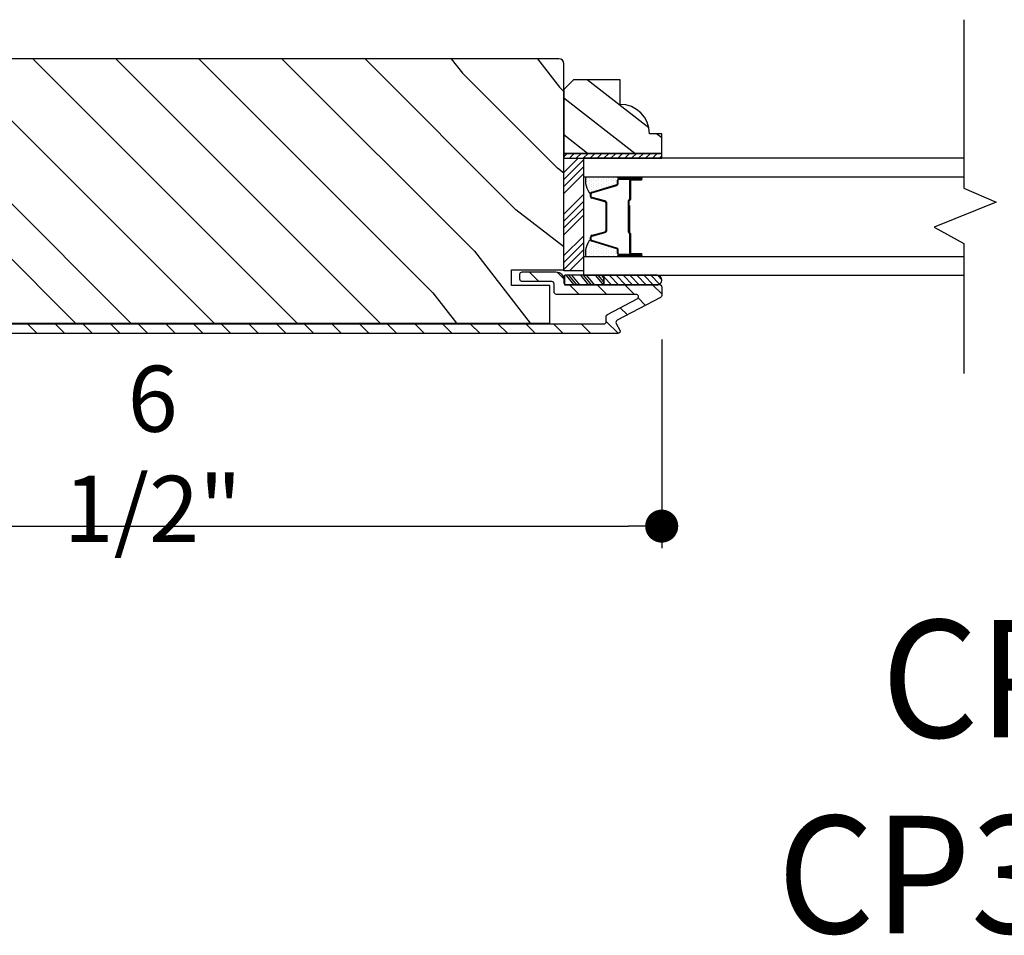
# Model space of a CAD drawing. Extents: x 0 to 169, y 0 to 209.
# Drawn here: x 6 to 13, y 12 to 17 of the extents above; entities that cross this region are included whole.
import ezdxf

# ---------------------------------------------------------------- set-up
doc = ezdxf.new("R2010")
doc.units = 0
doc.header["$LTSCALE"] = 6
doc.header["$MEASUREMENT"] = 0
doc.layers.get('0').update_dxf_attribs({"linetype": 'CONTINUOUS'})
doc.layers.get('Defpoints').update_dxf_attribs({"linetype": 'CONTINUOUS', "lineweight": 5})
for name, color, linetype in [('A-ANNO-DIMS', 3, 'CONTINUOUS'), ('A-ANNO-TEXT-TITLE', 4, 'CONTINUOUS'), ('A-DETL-CUT', 6, 'CONTINUOUS')]:
    doc.layers.add(name, color=color, linetype=linetype)
doc.styles.add('SIMPLEX', font='SIMPLEX.shx', dxfattribs={"width": 0.75})
doc.styles.add('style2', font='arial.ttf', dxfattribs={"width": 0.9, "height": 5})
doc.dimstyles.new('Andersen Section', dxfattribs={"dimscale": 2.5, "dimtxt": 0.09375, "dimasz": 0.046875, "dimexe": 0.03125, "dimexo": 0.0625, "dimgap": 0.03125, "dimtad": 1, "dimdec": 5, "dimzin": 3, "dimdsep": 46, "dimlunit": 4, "dimtxsty": 'SIMPLEX', "dimblk": 'DOT', "dimcen": 0, "dimclrd": 256, "dimclre": 256, "dimadec": 0, "dimazin": 0, "dimtfac": 1, "dimtdec": 5, "dimtmove": 0, "dimatfit": 0, "dimldrblk": 'DOT', "dimfxl": 0, "dimfrac": 2, "dimtolj": 1, "dimtzin": 4, "dimlwd": -1, "dimlwe": -1, "dimarcsym": 0})

# ---------------------------------------------------------------- blocks, each defined once
blk = doc.blocks.new('*X64')
at = {"color": 0}
for p, q in [((8.1172, 4.5469), (8.1172, 4.5469)), ((8.125, 4.5625), (8.125, 4.5625)), ((8.125, 4.5312), (8.125, 4.5312)), ((8.1328, 4.5469), (8.1328, 4.5469)), ((8.1406, 4.5625), (8.1406, 4.5625)), ((8.1406, 4.5312), (8.1406, 4.5312)), ((8.1484, 4.5469), (8.1484, 4.5469)), ((8.1562, 4.5312), (8.1562, 4.5312)), ((8.1172, 4.5156), (8.1172, 4.5156)), ((8.1172, 4.4844), (8.1172, 4.4844)), ((8.125, 4.5), (8.125, 4.5)), ((8.125, 4.4688), (8.125, 4.4688)), ((8.1328, 4.5156), (8.1328, 4.5156)), ((8.1328, 4.4844), (8.1328, 4.4844)), ((8.1406, 4.5), (8.1406, 4.5)), ((8.1406, 4.4688), (8.1406, 4.4688)), ((8.1484, 4.5156), (8.1484, 4.5156)), ((8.1484, 4.4844), (8.1484, 4.4844)), ((8.1562, 4.5), (8.1562, 4.5)), ((8.1562, 4.4688), (8.1562, 4.4688)), ((8.1641, 4.5156), (8.1641, 4.5156)), ((8.1641, 4.4844), (8.1641, 4.4844)), ((8.1719, 4.5), (8.1719, 4.5)), ((8.1719, 4.4688), (8.1719, 4.4688)), ((8.1797, 4.4844), (8.1797, 4.4844)), ((8.1172, 4.4531), (8.1172, 4.4531)), ((8.1172, 4.4219), (8.1172, 4.4219)), ((8.125, 4.4375), (8.125, 4.4375)), ((8.125, 4.4062), (8.125, 4.4062)), ((8.1328, 4.4531), (8.1328, 4.4531)), ((8.1328, 4.4219), (8.1328, 4.4219)), ((8.1406, 4.4375), (8.1406, 4.4375)), ((8.1406, 4.4062), (8.1406, 4.4062)), ((8.1484, 4.4531), (8.1484, 4.4531)), ((8.1484, 4.4219), (8.1484, 4.4219)), ((8.1562, 4.4375), (8.1562, 4.4375)), ((8.1562, 4.4062), (8.1562, 4.4062)), ((8.1641, 4.4531), (8.1641, 4.4531)), ((8.1641, 4.4219), (8.1641, 4.4219)), ((8.1719, 4.4375), (8.1719, 4.4375)), ((8.1719, 4.4062), (8.1719, 4.4062)), ((8.1797, 4.4531), (8.1797, 4.4531)), ((8.1797, 4.4219), (8.1797, 4.4219)), ((8.1875, 4.4375), (8.1875, 4.4375)), ((8.1875, 4.4062), (8.1875, 4.4062)), ((8.1953, 4.4219), (8.1953, 4.4219)), ((8.2031, 4.4062), (8.2031, 4.4062)), ((8.1172, 4.3906), (8.1172, 4.3906)), ((8.125, 4.375), (8.125, 4.375)), ((8.1328, 4.3906), (8.1328, 4.3906)), ((8.1406, 4.375), (8.1406, 4.375)), ((8.1484, 4.3906), (8.1484, 4.3906)), ((8.1562, 4.375), (8.1562, 4.375)), ((8.1641, 4.3906), (8.1641, 4.3906)), ((8.1719, 4.375), (8.1719, 4.375)), ((8.1797, 4.3906), (8.1797, 4.3906)), ((8.1953, 4.3906), (8.1953, 4.3906))]:
    blk.add_line(p, q, dxfattribs=at)
blk = doc.blocks.new('*X63')
at = {"color": 0}
for p, q in [((10.136, 9.1195), (10.151, 9.1345)), ((10.136, 9.0753), (10.167, 9.1063)), ((10.136, 9.0311), (10.167, 9.0621)), ((10.136, 8.9869), (10.167, 9.0179)), ((10.136, 8.9427), (10.167, 8.9737)), ((10.136, 8.8985), (10.167, 8.9295)), ((10.136, 8.8543), (10.167, 8.8853)), ((10.136, 8.8101), (10.167, 8.8411)), ((10.136, 8.766), (10.167, 8.797)), ((10.136, 8.7218), (10.167, 8.7528)), ((10.136, 8.6776), (10.167, 8.7086)), ((10.136, 8.6334), (10.167, 8.6644)), ((10.136, 8.5892), (10.167, 8.6202)), ((10.136, 8.545), (10.167, 8.576)), ((10.1447, 8.5095), (10.167, 8.5318))]:
    blk.add_line(p, q, dxfattribs=at)
blk = doc.blocks.new('_DOT')
at = {"color": 0, "linetype": 'ByBlock'}
blk.add_line((-0.5, 0), (-1, 0), dxfattribs=at)
at = {"color": 0, "linetype": 'ByBlock', "const_width": 0.5}
blk.add_lwpolyline([(-0.25, 0, 1), (0.25, 0, 1)], format="xyb", close=True, dxfattribs=at)
blk = doc.blocks.new('*D449')
at = {"layer": 'A-ANNO-DIMS', "transparency": 16777216}
for p, q in [((10.3865, 15.3257), (10.3865, 13.993)), ((3.8865, 15.1322), (3.8865, 13.993)), ((4.0974, 14.1336), (10.1755, 14.1336))]:
    blk.add_line(p, q, dxfattribs=at)
at = {"layer": 'Defpoints', "color": 0, "transparency": 16777216}
for p in [(10.3865, 15.607), (3.8865, 15.4134), (10.3865, 14.1336)]:
    blk.add_point(p, dxfattribs=at)
at = {"layer": 'A-ANNO-DIMS', "transparency": 16777216, "xscale": 0.2109375, "yscale": 0.2109375, "zscale": 0.2109375, "rotation": 180}
blk.add_blockref('_DOT', (3.8865, 14.1336), dxfattribs=at)
at = {"layer": 'A-ANNO-DIMS', "transparency": 16777216, "xscale": 0.2109375, "yscale": 0.2109375, "zscale": 0.2109375}
blk.add_blockref('_DOT', (10.3865, 14.1336), dxfattribs=at)
at = {"layer": 'A-ANNO-DIMS', "color": 0, "transparency": 16777216, "insert": (7.1365, 14.5956), "char_height": 0.42188, "attachment_point": 5, "style": 'SIMPLEX'}
blk.add_mtext('\\A1;6 1/2"', dxfattribs=at)

msp = doc.modelspace()

# ---------------------------------------------------------------- hatches: boundary and pattern name
at = {"layer": 'A-DETL-CUT'}
h = msp.add_hatch(dxfattribs=at)
h.set_pattern_fill('PGRAIN', color=256, scale=0.125, angle=135, style=0)
h.set_pattern_definition([(135, (12.3792, 8.9757), (-2.6517, -2.6517), [2, -13]), (135, (12.114, 8.7106), (-2.6517, -2.6517), [2.859, -12.141]), (135, (11.849, 8.4454), (-2.6517, -2.6517), [3.6434, -11.3566]), (135, (11.5837, 8.1802), (-2.6517, -2.6517), [3.6434, -11.3566]), (135, (11.3185, 7.915), (-2.6517, -2.6517), [2.859, -12.141]), (135, (11.0534, 7.65), (-2.6517, -2.6517), [2, -13]), (135, (10.7882, 7.3847), (-2.6517, -2.6517), [2.6308, -12.3692]), (135, (10.523, 7.1196), (-2.6517, -2.6517), [10.7156, -4.2844]), (135, (10.258, 6.8544), (-2.6517, -2.6517), [9.8566, -5.1434]), (135, (9.9927, 6.5893), (-2.6517, -2.6517), [1.548, -13.452]), (135, (9.7276, 11.981), (-2.6517, -2.6517), [1.1434, -13.8566]), (135, (9.1848, 11.899), (-2.6517, -2.6517), [1.3506, -13.6494]), (135, (8.366, 12.1875), (-2.6517, -2.6517), [0.569, -14.431]), (135, (7.8416, 11.6633), (-2.6517, -2.6517), [0.569, -14.431]), (135, (8.13, 10.8443), (-2.6517, -2.6517), [1.3506, -13.6494]), (135, (8.048, 10.3016), (-2.6517, -2.6517), [1.1434, -13.8566]), (135, (8.1325, 9.8637), (-2.6517, -2.6517), [2.0133, -12.9867]), (135, (8.2794, 8.4794), (-2.6517, -2.6517), [6.952, -8.048]), (135, (7.328, 14.027), (-2.6517, -2.6517), [0.3566, -14.6434]), (135, (7.063, 13.7617), (-2.6517, -2.6517), [0.8576, -14.1424]), (135, (6.7977, 13.4966), (-2.6517, -2.6517), [1.6823, -13.3177]), (135, (6.5326, 13.2314), (-2.6517, -2.6517), [2.7132, -12.2868]), (135, (6.2674, 12.9662), (-2.6517, -2.6517), [3.5722, -11.4278]), (135, (6.0022, 12.701), (-2.6517, -2.6517), [4.3566, -10.6434]), (135, (6.09, 12.083), (-2.6517, -2.6517), [4.856, -10.144]), (135, (4.6003, 16.7547), (-2.6517, -2.6517), [0.999, -14.001]), (135, (4.2483, 16.4345), (-2.6517, -2.6517), [1.7786, -13.2214]), (135, (3.3766, 16.741), (-2.6517, -2.6517), [1.1434, -13.8566]), (135, (2.834, 16.659), (-2.6517, -2.6517), [1.3506, -13.6494]), (135, (2.015, 16.9475), (-2.6517, -2.6517), [0.569, -14.431]), (135, (1.4906, 16.4232), (-2.6517, -2.6517), [0.569, -14.431]), (135, (1.779, 15.6043), (-2.6517, -2.6517), [1.3506, -13.6494]), (135, (1.6972, 15.0615), (-2.6517, -2.6517), [1.1434, -13.8566]), (142.125, (9.0074, 10.7565), (-10.6066, 10.6066), [1.477, -28.7565]), (142.125, (9.2969, 9.9367), (-10.6066, 10.6066), [1.4783, -28.7552]), (142.125, (9.6392, 9.0641), (-10.6066, 10.6066), [2.0156, -28.2179]), (142.125, (8.928, 9.245), (-10.6066, 10.6066), [1.0078, -29.2257]), (142.125, (8.919, 12.7895), (-10.6066, 10.6066), [2.0156, -28.2179]), (142.125, (8.2298, 12.8541), (-10.6066, 10.6066), [1.4783, -28.7552]), (142.125, (7.9636, 12.5898), (-10.6066, 10.6066), [1.477, -28.7565]), (142.125, (2.6565, 15.5165), (-10.6066, 10.6066), [1.477, -28.7565]), (142.125, (2.946, 14.6967), (-10.6066, 10.6066), [1.4783, -28.7552]), (142.125, (3.2882, 13.824), (-10.6066, 10.6066), [2.0156, -28.2179]), (142.125, (3.3636, 13.3952), (-10.6066, 10.6066), [1.0078, -29.2257]), (142.125, (2.9658, 18.6543), (-10.6066, 10.6066), [1.5117, -28.7218]), (142.125, (3.894, 17.461), (-10.6066, 10.6066), [3.0233, -27.2101]), (142.125, (2.9906, 17.6922), (-10.6066, 10.6066), [2.215, -28.0185]), (142.125, (2.5681, 17.5494), (-10.6066, 10.6066), [2.0156, -28.2179]), (142.125, (1.8788, 17.614), (-10.6066, 10.6066), [1.4783, -28.7552]), (142.125, (1.6126, 17.3497), (-10.6066, 10.6066), [1.477, -28.7565]), (307.875, (6.5326, 13.2314), (10.6066, -10.6066), [1.477, -28.7565]), (127.875, (10.965, 10.39), (-10.6066, 10.6066), [2.0156, -28.2179]), (127.875, (10.0924, 10.7322), (-10.6066, 10.6066), [1.4783, -28.7552]), (127.875, (9.2726, 11.0217), (-10.6066, 10.6066), [1.477, -28.7565]), (307.875, (6.2674, 12.9662), (10.6066, -10.6066), [1.4783, -28.7552]), (307.875, (6.0022, 12.701), (10.6066, -10.6066), [2.0156, -28.2179]), (307.875, (6.0901, 12.0828), (10.6066, -10.6066), [1.0078, -29.2257]), (127.875, (8.898, 7.6839), (-10.6066, 10.6066), [1.0078, -29.2257]), (307.875, (5.2197, 16.6655), (10.6066, -10.6066), [3.0233, -27.2101]), (307.875, (4.6003, 16.7547), (10.6066, -10.6066), [3.0233, -27.2101]), (307.875, (4.2483, 16.4345), (10.6066, -10.6066), [2.215, -28.0185]), (127.875, (4.614, 15.1499), (-10.6066, 10.6066), [2.0156, -28.2179]), (127.875, (3.7414, 15.4922), (-10.6066, 10.6066), [1.4783, -28.7552]), (127.875, (2.9217, 15.7816), (-10.6066, 10.6066), [1.477, -28.7565]), (307.875, (0.1816, 17.9913), (10.6066, -10.6066), [1.477, -28.7565]), (307.875, (-0.0836, 17.7262), (10.6066, -10.6066), [1.4783, -28.7552]), (307.875, (-0.3487, 17.461), (10.6066, -10.6066), [2.0156, -28.2179]), (307.875, (-0.6139, 17.1959), (10.6066, -10.6066), [1.5117, -28.7218]), (135, (8.169, 11.9907), (-2.6517, -2.6517), [0.569, -14.431]), (135, (8.034, 11.8556), (-2.6517, -2.6517), [0.569, -14.431]), (135, (1.818, 16.7507), (-2.6517, -2.6517), [0.569, -14.431]), (135, (1.683, 16.6156), (-2.6517, -2.6517), [0.569, -14.431]), (127.875, (8.6419, 11.3828), (-10.6066, 10.6066), [0.7702, -29.4633]), (142.125, (8.6419, 11.3828), (-10.6066, 10.6066), [0.7702, -29.4633]), (307.875, (7.1588, 12.8658), (10.6066, -10.6066), [0.7702, -29.4633]), (142.125, (7.7668, 12.393), (-10.6066, 10.6066), [0.7702, -29.4633]), (127.875, (2.291, 16.1427), (-10.6066, 10.6066), [0.7702, -29.4633]), (142.125, (2.291, 16.1427), (-10.6066, 10.6066), [0.7702, -29.4633]), (307.875, (0.8079, 17.6258), (10.6066, -10.6066), [0.7702, -29.4633]), (142.125, (1.4158, 17.153), (-10.6066, 10.6066), [0.7702, -29.4633])])
h.paths.add_polyline_path([(9.671459, 15.430902), (9.671459, 15.670902), (9.426459, 15.670902), (9.426459, 15.769902), (9.75846, 15.769902), (9.761459, 15.772901), (9.761459, 17.087402, 0.41421356), (9.730459, 17.118402), (3.917459, 17.118402, 0.41421356), (3.886459, 17.087402), (3.886459, 15.769902), (4.221459, 15.769902), (4.221459, 15.670902), (3.976459, 15.670902), (3.976459, 15.430902)])
h = msp.add_hatch(dxfattribs=at)
h.set_pattern_fill('PGRAIN', color=256, scale=0.062, angle=135, style=0)
h.set_pattern_definition([(135, (12.5128, 9.1094), (-1.3152, -1.3152), [0.992, -6.448]), (135, (12.3813, 8.9779), (-1.3152, -1.3152), [1.4181, -6.0219]), (135, (12.2498, 8.8463), (-1.3152, -1.3152), [1.8071, -5.6329]), (135, (12.1183, 8.7148), (-1.3152, -1.3152), [1.8071, -5.6329]), (135, (11.9868, 8.5833), (-1.3152, -1.3152), [1.4181, -6.0219]), (135, (11.8552, 8.4518), (-1.3152, -1.3152), [0.992, -6.448]), (135, (11.7237, 8.3202), (-1.3152, -1.3152), [1.3049, -6.1351]), (135, (11.5922, 8.1887), (-1.3152, -1.3152), [5.31496, -2.12504]), (135, (11.4607, 8.0572), (-1.3152, -1.3152), [4.8889, -2.5511]), (135, (11.3292, 7.9257), (-1.3152, -1.3152), [0.7678, -6.6722]), (135, (11.1976, 10.6), (-1.3152, -1.3152), [0.5671, -6.8729]), (135, (10.9284, 10.5594), (-1.3152, -1.3152), [0.6699, -6.7701]), (135, (10.5222, 10.7024), (-1.3152, -1.3152), [0.2822, -7.1578]), (135, (10.2622, 10.4424), (-1.3152, -1.3152), [0.2822, -7.1578]), (135, (10.4052, 10.0362), (-1.3152, -1.3152), [0.6699, -6.7701]), (135, (10.3647, 9.767), (-1.3152, -1.3152), [0.5671, -6.8729]), (135, (10.4065, 9.5498), (-1.3152, -1.3152), [0.9986, -6.4414]), (135, (10.4793, 8.8632), (-1.3152, -1.3152), [3.4482, -3.9918]), (135, (10.0075, 11.6148), (-1.3152, -1.3152), [0.1769, -7.2631]), (135, (9.876, 11.4832), (-1.3152, -1.3152), [0.4254, -7.0146]), (135, (9.7444, 11.3517), (-1.3152, -1.3152), [0.8344, -6.6056]), (135, (9.613, 11.2202), (-1.3152, -1.3152), [1.3457, -6.0943]), (135, (9.4814, 11.0887), (-1.3152, -1.3152), [1.7718, -5.6682]), (135, (9.3499, 10.9571), (-1.3152, -1.3152), [2.1609, -5.2791]), (135, (9.3935, 10.6505), (-1.3152, -1.3152), [2.4085, -5.0315]), (135, (8.6545, 12.9677), (-1.3152, -1.3152), [0.4955, -6.9445]), (135, (8.48, 12.809), (-1.3152, -1.3152), [0.8822, -6.5578]), (135, (8.0476, 12.9609), (-1.3152, -1.3152), [0.5671, -6.8729]), (135, (7.7784, 12.9203), (-1.3152, -1.3152), [0.6699, -6.7701]), (135, (7.3721, 13.0634), (-1.3152, -1.3152), [0.2822, -7.1578]), (135, (7.1121, 12.8033), (-1.3152, -1.3152), [0.2822, -7.1578]), (135, (7.2552, 12.3971), (-1.3152, -1.3152), [0.6699, -6.7701]), (135, (7.2146, 12.128), (-1.3152, -1.3152), [0.5671, -6.8729]), (142.125, (10.84045, 9.99265), (-5.26087, 5.26087), [0.7326, -14.2632]), (142.125, (10.984, 9.586), (-5.26087, 5.26087), [0.73324, -14.26256]), (142.125, (11.1538, 9.1532), (-5.26087, 5.26087), [0.9997, -13.9961]), (142.125, (10.801, 9.2429), (-5.26087, 5.26087), [0.49986, -14.49594]), (142.125, (10.7966, 11.001), (-5.26087, 5.26087), [0.9997, -13.9961]), (142.125, (10.4547, 11.0331), (-5.26087, 5.26087), [0.73324, -14.26256]), (142.125, (10.3227, 10.90195), (-5.26087, 5.26087), [0.7326, -14.2632]), (142.125, (7.6904, 12.3536), (-5.26087, 5.26087), [0.7326, -14.2632]), (142.125, (7.83395, 11.947), (-5.26087, 5.26087), [0.73324, -14.26256]), (142.125, (8.0037, 11.5142), (-5.26087, 5.26087), [0.9997, -13.9961]), (142.125, (8.0411, 11.3014), (-5.26087, 5.26087), [0.49986, -14.49594]), (142.125, (7.8438, 13.9099), (-5.26087, 5.26087), [0.7498, -14.246]), (142.125, (8.30415, 13.3181), (-5.26087, 5.26087), [1.4996, -13.4962]), (142.125, (7.8561, 13.4327), (-5.26087, 5.26087), [1.0986, -13.8972]), (142.125, (7.6465, 13.3619), (-5.26087, 5.26087), [0.9997, -13.9961]), (142.125, (7.3047, 13.394), (-5.26087, 5.26087), [0.73324, -14.26256]), (142.125, (7.1726, 13.2629), (-5.26087, 5.26087), [0.7326, -14.2632]), (307.875, (9.6129, 11.2202), (5.26087, -5.26087), [0.7326, -14.2632]), (127.875, (11.8114, 9.8108), (-5.26087, 5.26087), [0.9997, -13.9961]), (127.875, (11.3786, 9.9806), (-5.26087, 5.26087), [0.73324, -14.26256]), (127.875, (10.972, 10.1242), (-5.26087, 5.26087), [0.7326, -14.2632]), (307.875, (9.4814, 11.0887), (5.26087, -5.26087), [0.73324, -14.26256]), (307.875, (9.3499, 10.9571), (5.26087, -5.26087), [0.9997, -13.9961]), (307.875, (9.3935, 10.6505), (5.26087, -5.26087), [0.49986, -14.49594]), (127.875, (10.7862, 8.4686), (-5.26087, 5.26087), [0.49986, -14.49594]), (307.875, (8.9618, 12.9235), (5.26087, -5.26087), [1.4996, -13.4962]), (307.875, (8.6545, 12.9677), (5.26087, -5.26087), [1.4996, -13.4962]), (307.875, (8.4799, 12.8089), (5.26087, -5.26087), [1.0986, -13.8972]), (127.875, (8.6613, 12.1718), (-5.26087, 5.26087), [0.9997, -13.9961]), (127.875, (8.2285, 12.3415), (-5.26087, 5.26087), [0.73324, -14.26256]), (127.875, (7.8219, 12.4851), (-5.26087, 5.26087), [0.7326, -14.2632]), (307.875, (6.4628, 13.5811), (5.26087, -5.26087), [0.7326, -14.2632]), (307.875, (6.3313, 13.4496), (5.26087, -5.26087), [0.73324, -14.26256]), (307.875, (6.1998, 13.3181), (5.26087, -5.26087), [0.9997, -13.9961]), (307.875, (6.0683, 13.1866), (5.26087, -5.26087), [0.7498, -14.246]), (135, (10.4246, 10.6048), (-1.3152, -1.3152), [0.2822, -7.1578]), (135, (10.3576, 10.5378), (-1.3152, -1.3152), [0.2822, -7.1578]), (135, (7.2745, 12.9657), (-1.3152, -1.3152), [0.2822, -7.1578]), (135, (7.2075, 12.8987), (-1.3152, -1.3152), [0.2822, -7.1578]), (127.875, (10.6591, 10.3033), (-5.26087, 5.26087), [0.382, -14.6138]), (142.125, (10.6591, 10.3033), (-5.26087, 5.26087), [0.382, -14.6138]), (307.875, (9.9235, 11.0389), (5.26087, -5.26087), [0.382, -14.6138]), (142.125, (10.2251, 10.8043), (-5.26087, 5.26087), [0.382, -14.6138]), (127.875, (7.5091, 12.6642), (-5.26087, 5.26087), [0.382, -14.6138]), (142.125, (7.5091, 12.6642), (-5.26087, 5.26087), [0.382, -14.6138]), (307.875, (6.7735, 13.3998), (5.26087, -5.26087), [0.382, -14.6138]), (142.125, (7.075, 13.1653), (-5.26087, 5.26087), [0.382, -14.6138])])
h.paths.add_polyline_path([(10.120459, 16.827547), (10.120459, 16.983547), (9.823459, 16.983547), (9.761459, 16.921547), (9.761459, 16.514547), (10.386459, 16.514547), (10.386459, 16.639547), (10.308459, 16.639547, 0.41421356)])
h = msp.add_hatch(dxfattribs=at)
h.set_pattern_fill('ANSI31', color=256, angle=90, style=0)
h.set_pattern_definition([(135, (11.10521, 14.89863), (-0.0883883, -0.0883883), [])])
h.paths.add_polyline_path([(3.963459, 15.425402, -0.41421356), (3.948459, 15.440402), (3.948459, 15.680402, -0.41421356), (3.963459, 15.695402), (4.151459, 15.695402, 0.41421356), (4.166459, 15.710402), (4.166459, 15.742402, 0.41421356), (4.151459, 15.757402), (3.936459, 15.757402, 0.41421356), (3.886459, 15.707402), (3.886459, 15.413402, 0.41421356), (3.936459, 15.363402), (10.105459, 15.363402, 0.5643828), (10.118733, 15.385388), (10.096207, 15.428187, -0.41421356), (10.102495, 15.448447), (10.378445, 15.593684, 0.27845947), (10.386459, 15.606958), (10.386459, 15.660902, 0.41421356), (10.371459, 15.675902), (10.367658, 15.675902, -0.10791856), (10.354639, 15.673517), (10.01685, 15.673517), (9.766999, 15.673517), (9.766999, 15.679261, -0.22582331), (9.761459, 15.690902), (9.761459, 15.707402, 0.41421356), (9.711459, 15.757402), (9.496459, 15.757402, 0.41421356), (9.481459, 15.742402), (9.481459, 15.710402, 0.41421356), (9.496459, 15.695402), (9.684459, 15.695402, -0.41421356), (9.699459, 15.680402), (9.699459, 15.628902, 0.41421356), (9.714459, 15.613902), (10.223033, 15.613902, -0.78298369), (10.230019, 15.585628), (10.040495, 15.485878, 0.27845947), (10.032481, 15.472605), (10.032481, 15.440402, -0.41421356), (10.017481, 15.425402)])
h = msp.add_hatch(dxfattribs=at)
h.set_pattern_fill('ANSI31', color=256, scale=0.25, angle=180, style=0)
h.set_pattern_definition([(315, (2.070355, 5.419846), (-0.02209709, -0.02209709), [])])
h.paths.add_polyline_path([(10.356734, 15.735517, -0.96677419), (10.356734, 15.673517), (10.01685, 15.673517), (10.01685, 15.735517)])

# ---------------------------------------------------------------- linework, layer by layer
for p, q in [((9.761459, 16.39162), (9.853386, 16.483547)), ((9.761459, 16.347426), (9.886459, 16.472426)), ((9.761459, 16.303231), (9.886459, 16.428231)), ((9.761459, 16.259037), (9.886459, 16.384037)), ((10.116459, 16.365501), (10.252813, 16.365501)), ((10.116459, 16.355447), (10.256459, 16.355447)), ((10.256459, 16.350447), (10.191459, 16.350447)), ((9.939944, 16.266046), (10.099509, 16.31493)), ((10.104459, 16.321623), (10.104459, 16.343447)), ((10.181459, 16.340447), (10.181459, 16.219947)), ((10.186459, 16.340447), (10.186459, 16.219947)), ((10.191459, 16.345447), (10.256459, 16.345447)), ((9.761459, 16.126455), (9.886459, 16.251455)), ((9.931459, 16.239636), (9.931459, 16.254572)), ((10.022587, 16.205842), (9.940331, 16.228051)), ((9.761459, 16.08226), (9.886459, 16.20726)), ((9.761459, 16.038066), (9.886459, 16.163066)), ((10.031459, 16.027062), (10.031459, 16.194257)), ((10.171459, 16.209947), (10.171459, 16.011617)), ((10.176459, 16.209947), (10.176459, 16.011617)), ((10.176459, 16.182447), (10.176459, 16.008688)), ((10.181459, 16.182447), (10.176459, 16.182447)), ((10.181459, 16.182447), (10.181459, 16.008325)), ((9.761459, 15.993872), (9.886459, 16.118872)), ((9.761459, 15.86129), (9.886459, 15.98629)), ((9.931459, 15.964491), (9.931459, 15.979427)), ((9.940331, 15.991012), (10.022587, 16.013221)), ((10.176459, 16.011617), (10.171459, 16.011617)), ((10.181459, 16.000321), (10.181459, 15.878617)), ((10.186459, 16.001617), (10.186459, 15.878617)), ((9.761459, 15.817095), (9.886459, 15.942095)), ((10.099509, 15.904133), (9.939944, 15.953017)), ((9.761459, 15.772901), (9.886459, 15.897901)), ((9.797299, 15.764547), (9.886459, 15.853707)), ((10.104459, 15.875617), (10.104459, 15.89744)), ((10.256459, 15.863617), (10.116459, 15.863617)), ((10.256459, 15.873617), (10.191459, 15.873617)), ((10.256459, 15.868617), (10.191459, 15.868617)), ((9.766999, 15.673517), (9.766999, 15.735517)), ((10.01685, 15.735517), (9.766999, 15.735517)), ((9.829221, 15.673517), (9.776434, 15.735517)), ((9.847073, 15.673517), (9.794286, 15.735517)), ((9.866156, 15.673517), (9.813369, 15.735517)), ((9.922174, 15.673517), (9.869386, 15.735517)), ((9.940025, 15.673517), (9.887238, 15.735517)), ((9.959108, 15.673517), (9.906321, 15.735517)), ((10.016357, 15.673517), (9.96357, 15.735517)), ((10.01685, 15.693905), (9.981421, 15.735517)), ((10.01685, 15.716318), (10.000504, 15.735517)), ((10.356734, 15.735517), (10.01685, 15.735517)), ((10.01685, 15.673517), (10.01685, 15.735517)), ((10.01685, 15.735517), (10.01685, 15.673517)), ((10.01685, 15.673517), (9.766999, 15.673517)), ((10.356734, 15.673517), (10.01685, 15.673517))]:
    msp.add_line(p, q, dxfattribs=at)
for points in [[(12.31522, 17.368183), (12.31522, 16.293037), (12.521147, 16.202943), (12.127177, 16.044004), (12.31522, 15.937761), (12.31522, 15.108183)], [(10.386459, 16.514547), (9.761459, 16.514547), (9.761459, 16.483547), (10.386459, 16.483547), (10.386459, 16.514547)], [(12.31522, 16.483547), (9.886459, 16.483547), (9.886459, 16.365447), (12.31522, 16.365447)], [(12.31522, 15.853617), (9.886459, 15.853617), (9.886459, 15.735517), (12.31522, 15.735517)]]:
    msp.add_lwpolyline(points, dxfattribs=at)
for points in [[(3.886459, 15.769902), (4.221459, 15.769902), (4.221459, 15.670902), (3.976459, 15.670902), (3.976459, 15.430902), (9.671459, 15.430902), (9.671459, 15.430902), (9.671459, 15.430902), (9.671459, 15.430902), (9.671459, 15.430902), (9.671459, 15.670902), (9.426459, 15.670902), (9.426459, 15.769902), (9.761459, 15.769902), (9.761459, 17.087402, 0.41421356), (9.730459, 17.118402), (3.917459, 17.118402, 0.41421356), (3.886459, 17.087402), (3.886459, 15.769902), (3.886459, 15.769902)], [(9.761459, 16.514547), (10.386459, 16.514547), (10.386459, 16.639547), (10.308459, 16.639547, 0.41421356), (10.120459, 16.827547), (10.120459, 16.983547), (9.823459, 16.983547), (9.761459, 16.921547)], [(10.25647, 16.365468, -1), (10.25647, 16.355468), (10.10947, 16.355468, -1), (10.10947, 16.365468)], [(10.25647, 15.863617, -1), (10.25647, 15.853617), (10.10947, 15.853617, -1), (10.10947, 15.863617)]]:
    msp.add_lwpolyline(points, format="xyb", close=True, dxfattribs=at)
msp.add_lwpolyline([(9.886459, 16.483547), (9.886459, 15.764547), (9.761459, 15.764547), (9.761459, 16.483547)], close=True, dxfattribs=at)
for points in [[(10.256459, 15.868617), (10.116459, 15.868617, -0.41421356), (10.109459, 15.875617), (10.109459, 15.89744, 0.32959147), (10.100974, 15.908914), (9.941409, 15.957798, -0.32959147), (9.936459, 15.964491), (9.936459, 15.979427, -0.33892114), (9.941634, 15.986185), (10.02389, 16.008394, 0.31132163), (10.036459, 16.027062), (10.036459, 16.194257, 0.33892114), (10.02389, 16.210669), (9.941634, 16.232878, -0.33892114), (9.936459, 16.239636), (9.936459, 16.254572, -0.32959147), (9.941409, 16.261265), (10.100974, 16.31015, 0.32959147), (10.109459, 16.321623), (10.109459, 16.343447, -0.41421356), (10.116459, 16.350447), (10.256459, 16.350447)], [(3.963459, 15.425402), (10.017481, 15.425402, 0.41421356), (10.032481, 15.440402), (10.032481, 15.472605, -0.27845947), (10.040495, 15.485878), (10.230019, 15.585628, 0.78298369), (10.223033, 15.613902), (9.714459, 15.613902, -0.41421356), (9.699459, 15.628902), (9.699459, 15.680402, 0.41421356), (9.684459, 15.695402), (9.496459, 15.695402, -0.41421356), (9.481459, 15.710402), (9.481459, 15.742402, -0.41421356), (9.496459, 15.757402), (9.711459, 15.757402, -0.41421356), (9.761459, 15.707402), (9.761459, 15.690902, 0.41421356), (9.776459, 15.675902), (10.371459, 15.675902, -0.41421356), (10.386459, 15.660902), (10.386459, 15.606958, -0.27845947), (10.378445, 15.593684), (10.102495, 15.448447, 0.41421356), (10.096207, 15.428187), (10.118733, 15.385388, -0.5643828), (10.105459, 15.363402), (3.936459, 15.363402, -0.41421356)]]:
    msp.add_lwpolyline(points, format="xyb", dxfattribs=at)
for centre, radius, start, end in [((10.022908, 16.337472), 0.123431, 166.9006125, 222.1926611), ((10.116459, 16.343447), 0.012, 90, 180), ((10.191459, 16.340447), 0.01, 90, 180), ((10.256459, 16.350447), 0.005, 270, 90), ((10.097459, 16.321623), 0.007, 287.0328845, 0), ((10.191459, 16.340447), 0.005, 90, 180), ((9.943459, 16.254572), 0.012, 107.0328845, 180), ((9.943459, 16.239636), 0.012, 180, 254.8904249), ((10.019459, 16.194257), 0.012, 0, 74.8904249), ((10.178959, 16.209947), 0.0075, 90, 180), ((10.178959, 16.209947), 0.0025, 90, 180), ((10.178959, 16.219947), 0.0025, 270, 0), ((10.178959, 16.219947), 0.0075, 270, 0), ((9.943459, 15.979427), 0.012, 105.1095751, 180), ((10.016561, 16.026847), 0.014899, 293.8550564, 0.8247278), ((10.183959, 16.008688), 0.0075, 180, 241.7262864), ((10.179459, 16.000321), 0.002, 0, 61.7262864), ((10.183459, 16.008325), 0.002, 180, 253.3984504), ((10.181459, 16.001617), 0.005, 0, 73.3984504), ((10.022908, 15.881591), 0.123431, 137.8073389, 193.0993875), ((9.943459, 15.964491), 0.012, 180, 252.9671155), ((10.097459, 15.89744), 0.007, 360, 72.9671155), ((10.116459, 15.875617), 0.012, 180, 270), ((10.191459, 15.878617), 0.01, 180, 270), ((10.191459, 15.878617), 0.005, 180, 270), ((10.256459, 15.868617), 0.005, 270, 90), ((10.355687, 15.704517), 0.031018, 271.9356746, 88.0643254)]:
    msp.add_arc(centre, radius, start, end, dxfattribs=at)

# ---------------------------------------------------------------- block references
at = {"layer": 'A-DETL-CUT', "xscale": -1, "rotation": 270}
for name, p in [('*X63', (1.251948, 6.347577)), ('*X64', (5.531973, 7.747695))]:
    msp.add_blockref(name, p, dxfattribs=at)
at = {"layer": 'A-DETL-CUT', "rotation": 270}
msp.add_blockref('*X64', (5.531973, 24.473309), dxfattribs=at)

# ---------------------------------------------------------------- texts
at = {"layer": 'A-ANNO-TEXT-TITLE', "insert": (12.676602, 13.53364), "char_height": 0.75, "width": 13.73658635, "attachment_point": 2, "style": 'style2'}
msp.add_mtext('{\\fFranklin Gothic Medium|b0|i0|c0|p34;\\W0.95;\\T1.15;CP3\\PCP3M3}', dxfattribs=at)

# ---------------------------------------------------------------- dimensions: what is measured, and where the dimension line sits
at = {"layer": 'A-ANNO-DIMS'}
dim = msp.add_linear_dim(base=(10.386459, 14.133588), p1=(3.886459, 15.413402), p2=(10.386459, 15.606958), dimstyle='Andersen Section', override={"dimscale": 4.5}, dxfattribs=at)
dim.commit()
dim.dimension.update_dxf_attribs({"geometry": '*D449', "text_midpoint": (7.136459, 14.595642)})

doc.saveas('drawing.dxf')
